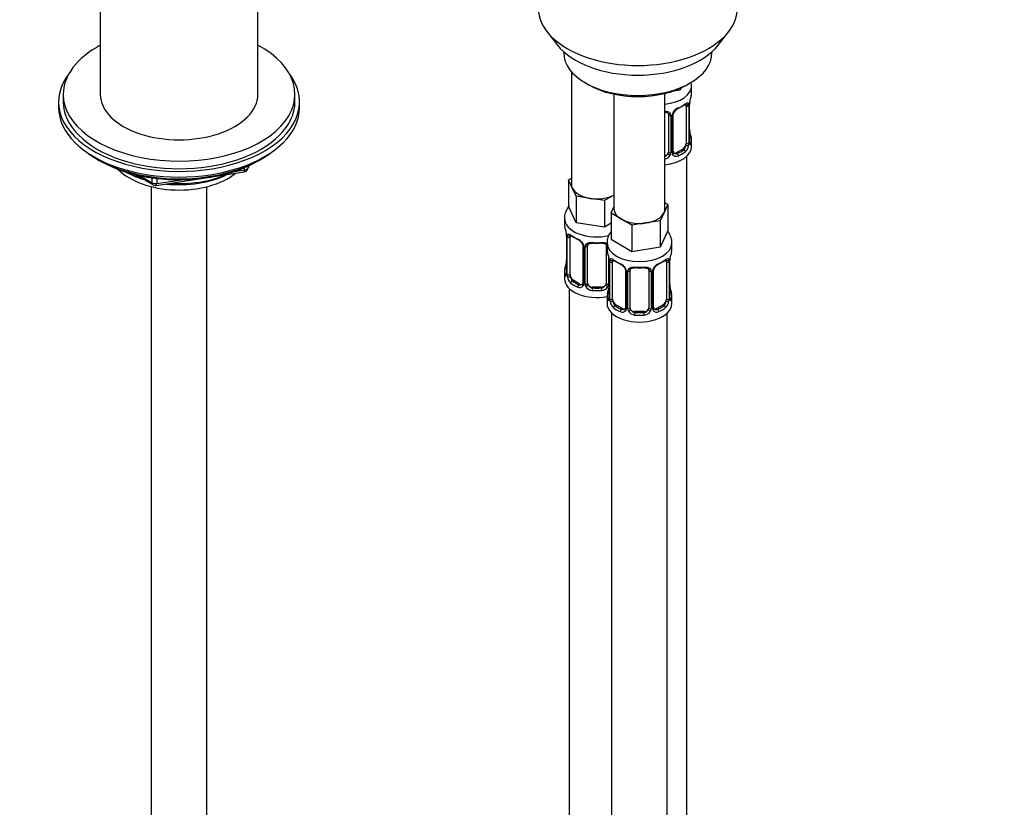
# Model space of a CAD drawing. Units: millimetres. Extents: x 0 to 1442, y 0 to 2744.
# Drawn here: x 1017 to 1230, y 656 to 826 of the extents above; entities that cross this region are included whole.
import ezdxf
from ezdxf import colors
from ezdxf.entities.mleader import LeaderData, LeaderLine
from ezdxf.math import Vec2, Vec3

# ---------------------------------------------------------------- set-up
doc = ezdxf.new("R2010")
doc.units = ezdxf.units.MM
doc.layers.add('DV6_Défaut', color=7, linetype='Continuous')
doc.layers.add('Défaut', color=7, linetype='Continuous')

# ---------------------------------------------------------------- blocks, each defined once
blk = doc.blocks.new('_DOT')
at = {"color": 0}
blk.add_line((0, 0), (-1, 0), dxfattribs=at)
at = {"color": 0, "const_width": 0.333}
blk.add_lwpolyline([(-0.1665, 0, 1), (0.1665, 0, 1)], format="xyb", close=True, dxfattribs=at)
blk = doc.blocks.new('SE5')
at = {"layer": 'DV6_Défaut', "color": 7, "linetype": 'Continuous'}
for p, q in [((1034.76, 855.38), (1034.76, 809.64)), ((1068.76, 809.64), (1068.76, 855.38)), ((1131.12, 823.21), (1133.41, 820.27)), ((1168.1, 820.27), (1170.38, 823.21)), ((1134.75, 818.83), (1134.75, 818.62)), ((1166.75, 818.62), (1166.75, 818.83)), ((1136.41, 814.52), (1136.41, 790.25)), ((1139.44, 812.09), (1140.14, 811.68)), ((1161.36, 811.68), (1162.06, 812.09)), ((1026.76, 809.64), (1026.76, 808.01)), ((1076.76, 808.01), (1076.76, 809.64)), ((1145.6, 809.67), (1145.6, 784.94)), ((1156.6, 784.94), (1156.6, 809.83)), ((1159.84, 810.52), (1158.06, 810.24)), ((1160.07, 811.02), (1159.84, 810.52)), ((1159.84, 810.92), (1159.84, 810.52)), ((1162.35, 809.97), (1162.35, 811.48)), ((1025.76, 808.01), (1025.76, 806.78)), ((1077.76, 806.78), (1077.76, 808.01)), ((1161.87, 799.3), (1161.87, 807.36)), ((1161.9, 799.38), (1161.9, 807.45)), ((1157.35, 805.25), (1157.35, 797.19)), ((1158.4, 797.28), (1158.4, 805.34)), ((1161.15, 807.12), (1161.15, 799.05)), ((1161.76, 807.21), (1161.76, 799.14)), ((1157.89, 805.06), (1157.89, 797)), ((1158.16, 797.07), (1158.16, 805.13)), ((1162.35, 798.41), (1162.35, 799.62)), ((1160.44, 797.83), (1159.02, 797.01)), ((1159.02, 797.01), (1159.25, 796.88)), ((1160.44, 797.83), (1160.67, 797.7)), ((1034.08, 795.63), (1034.68, 795.29)), ((1068.84, 795.29), (1069.43, 795.63)), ((1161.35, 571.43), (1161.35, 796.33)), ((1046.83, 789.95), (1065.79, 792.88)), ((1063.36, 792.92), (1065.9, 793.31)), ((1065.9, 793.31), (1065.9, 793.84)), ((1066.54, 793.45), (1066.94, 794.31)), ((1066.6, 793.72), (1066.86, 794.27)), ((1066.6, 794.15), (1066.6, 793.72)), ((1042.27, 792.33), (1046.18, 790.07)), ((1043.25, 792.1), (1045.97, 790.53)), ((1045.97, 790.53), (1045.97, 791.61)), ((1046.93, 791.49), (1046.93, 790.38)), ((1046.93, 790.38), (1052.29, 791.21)), ((1135.78, 791.2), (1136.41, 791.56)), ((1136.6, 789.43), (1135.78, 791.2)), ((1135.78, 791.2), (1135.78, 785.48)), ((1045.76, 789.7), (1045.76, 232.79)), ((1057.76, 232.79), (1057.76, 789.7)), ((1137.42, 787.66), (1136.6, 789.43)), ((1140.49, 787.18), (1137.42, 787.66)), ((1137.42, 787.66), (1137.42, 781.94)), ((1143.56, 786.71), (1140.49, 787.18)), ((1145.6, 787.89), (1143.56, 786.71)), ((1143.56, 786.71), (1143.56, 780.99)), ((1156.6, 786.26), (1157.24, 785.89)), ((1137.42, 781.94), (1135.78, 785.48)), ((1144.97, 783.99), (1145.6, 785.36)), ((1147.22, 782.7), (1144.97, 783.99)), ((1144.97, 783.99), (1144.97, 778.28)), ((1156.42, 784.12), (1155.6, 782.35)), ((1157.24, 785.89), (1156.42, 784.12)), ((1157.24, 785.89), (1157.24, 780.18)), ((1134.91, 782.9), (1134.91, 781.66)), ((1143.56, 780.99), (1137.42, 781.94)), ((1149.46, 781.4), (1147.22, 782.7)), ((1152.53, 781.87), (1149.46, 781.4)), ((1155.6, 782.35), (1152.53, 781.87)), ((1155.6, 782.35), (1155.6, 776.63)), ((1144.97, 781.81), (1143.56, 780.99)), ((1149.46, 781.4), (1149.46, 775.68)), ((1157.24, 780.18), (1155.6, 776.63)), ((1135.36, 779.13), (1135.36, 771.07)), ((1135.39, 779.05), (1135.39, 770.98)), ((1135.5, 770.83), (1135.5, 778.89)), ((1136.11, 770.74), (1136.11, 778.8)), ((1149.46, 775.68), (1144.97, 778.28)), ((1138.86, 777.02), (1138.86, 768.96)), ((1139.1, 776.81), (1139.1, 768.75)), ((1139.37, 768.68), (1139.37, 776.75)), ((1139.91, 768.87), (1139.91, 776.93)), ((1143.91, 776.93), (1143.91, 768.87)), ((1144.1, 777.59), (1144.1, 776.35)), ((1155.6, 776.63), (1149.46, 775.68)), ((1158.1, 776.35), (1158.1, 777.59)), ((1144.45, 774.67), (1144.45, 768.68)), ((1144.56, 773.82), (1144.56, 765.76)), ((1144.58, 773.74), (1144.58, 765.68)), ((1144.7, 765.52), (1144.7, 773.58)), ((1145.31, 765.43), (1145.31, 773.49)), ((1156.9, 773.49), (1156.9, 765.43)), ((1157.51, 773.58), (1157.51, 765.52)), ((1157.63, 765.68), (1157.63, 773.74)), ((1157.65, 765.76), (1157.65, 773.82)), ((1134.91, 771.31), (1134.91, 769.84)), ((1148.05, 771.72), (1148.05, 763.65)), ((1148.29, 771.51), (1148.29, 763.44)), ((1148.56, 763.38), (1148.56, 771.44)), ((1149.1, 763.56), (1149.1, 771.63)), ((1153.1, 771.63), (1153.1, 763.56)), ((1153.65, 771.44), (1153.65, 763.38)), ((1153.92, 763.44), (1153.92, 771.51)), ((1154.16, 763.65), (1154.16, 771.72)), ((1136.82, 769.51), (1136.59, 769.38)), ((1138.24, 768.69), (1136.82, 769.51)), ((1135.91, 767.76), (1135.91, 521.62)), ((1138.24, 768.69), (1138.01, 768.56)), ((1140.91, 768.05), (1140.91, 767.87)), ((1142.91, 768.05), (1140.91, 768.05)), ((1142.91, 768.05), (1142.91, 767.87)), ((1144.1, 766), (1144.1, 764.53)), ((1158.1, 764.53), (1158.1, 766)), ((1146.01, 764.2), (1145.78, 764.07)), ((1147.43, 763.39), (1146.01, 764.2)), ((1147.43, 763.39), (1147.2, 763.25)), ((1150.1, 762.75), (1150.1, 762.56)), ((1152.1, 762.75), (1150.1, 762.75)), ((1152.1, 762.75), (1152.1, 762.56)), ((1156.2, 764.2), (1154.78, 763.39)), ((1154.78, 763.39), (1155.01, 763.25)), ((1156.2, 764.2), (1156.42, 764.07)), ((1145.1, 762.45), (1145.1, 516.31)), ((1157.1, 516.31), (1157.1, 762.45))]:
    blk.add_line(p, q, dxfattribs=at)
for centre, radius, start, end in [((1160.65, 807.25), 1.1, 357.6841, 19.526), ((1165.42, 807.32), 3.55, 170.0079, 179.3454), ((1164.15, 807.48), 2.25, 169.3949, 180.6758), ((1176.52, 805.17), 14.86, 163.606, 169.2521), ((1157.1, 805.08), 0.785, 359.1311, 35.0336), ((1159.32, 805.11), 1.16, 151.7186, 178.9861), ((1160.46, 804.42), 2.5, 113.0004, 150.18), ((1159.03, 805.36), 0.628, 148.1223, 181.6106), ((1160.12, 804.84), 1.83, 112.9129, 152.1999), ((1164.43, 802.14), 2.53, 179.7717, 190.7468), ((1176.52, 804.43), 14.86, 190.7479, 196.394), ((1158.86, 799.17), 2.89, 348.0493, 359.4931), ((1163.16, 799.26), 1.29, 178.1771, 196.676), ((1162.84, 799.33), 0.942, 176.3782, 194.4375), ((1156.17, 797.37), 1.2, 291.0983, 333.3802), ((1156.79, 797.02), 1.1, 330.5042, 359.168), ((1158.94, 797.05), 0.779, 178.9659, 214.7127), ((1158.66, 797.23), 0.256, 167.1725, 222.833), ((1158.97, 797.56), 0.735, 240.0349, 292.8078), ((1159.4, 798.92), 2.32, 313.1842, 351.2464), ((1156.26, 797.35), 1.72, 281.6099, 329.7127), ((1159.05, 797.23), 0.972, 219.7872, 297.134), ((1065.64, 793.87), 1, 278.794, 335.1039), ((1046.68, 790.94), 1, 240, 278.794), ((1120.74, 776.85), 14.86, 10.7478, 16.3941), ((1132.9, 779.14), 2.46, 359.7129, 10.3354), ((1131.84, 779), 3.55, 0.6583, 9.9884), ((1136.61, 778.93), 1.11, 160.4927, 182.2972), ((1136.79, 776.1), 2.5, 29.8198, 66.9998), ((1137.14, 776.52), 1.83, 27.792, 67.1388), ((1137.94, 776.79), 1.16, 1.0203, 28.275), ((1140.16, 776.76), 0.785, 144.9712, 180.8641), ((1129.93, 771.54), 14.86, 10.7478, 16.3941), ((1172.28, 771.54), 14.86, 163.606, 169.2521), ((1133.12, 773.8), 2.25, 349.3933, 0.6749), ((1142.09, 773.84), 2.46, 359.7129, 10.3354), ((1141.03, 773.7), 3.55, 0.6583, 9.9884), ((1145.8, 773.63), 1.11, 160.4927, 182.2972), ((1156.41, 773.63), 1.1, 357.6841, 19.526), ((1161.18, 773.7), 3.55, 170.0079, 179.3454), ((1159.9, 773.85), 2.25, 169.3949, 180.6758), ((1120.74, 776.11), 14.86, 343.6059, 349.2522), ((1145.99, 770.79), 2.5, 29.8198, 66.9998), ((1146.33, 771.22), 1.83, 27.792, 67.1388), ((1147.13, 771.49), 1.16, 1.0203, 28.275), ((1149.35, 771.45), 0.785, 144.9712, 180.8641), ((1152.86, 771.45), 0.785, 359.1311, 35.0336), ((1155.08, 771.49), 1.16, 151.7186, 178.9861), ((1156.22, 770.79), 2.5, 113.0004, 150.18), ((1154.79, 771.74), 0.628, 148.1223, 181.6106), ((1155.88, 771.21), 1.83, 112.9129, 152.1999), ((1134.37, 771.02), 0.996, 345.9345, 3.0005), ((1134.1, 770.94), 1.29, 343.3385, 1.8084), ((1138.4, 770.85), 2.89, 180.5093, 191.9483), ((1137.85, 770.6), 2.32, 188.7542, 226.8152), ((1138.21, 768.91), 0.972, 242.8666, 320.2121), ((1138.29, 769.25), 0.746, 247.8303, 300.065), ((1138.32, 768.74), 0.779, 325.2937, 1.0277), ((1140.47, 768.7), 1.1, 180.837, 209.4908), ((1141, 769.03), 1.72, 210.2871, 265.0453), ((1141.09, 769.06), 1.21, 206.8319, 261.5389), ((1142.74, 769.06), 1.2, 278.249, 333.3802), ((1142.82, 769.03), 1.72, 274.9548, 329.7127), ((1129.93, 770.81), 14.86, 343.6059, 349.2522), ((1143.36, 768.7), 1.1, 330.5042, 359.168), ((1142.31, 768.5), 2.25, 349.3933, 0.6749), ((1160.18, 768.51), 2.53, 179.7717, 190.7468), ((1172.28, 770.81), 14.86, 190.7479, 196.394), ((1143.56, 765.71), 0.996, 345.9345, 3.0005), ((1143.29, 765.63), 1.29, 343.3385, 1.8084), ((1147.59, 765.54), 2.89, 180.5093, 191.9483), ((1147.05, 765.3), 2.32, 188.7542, 226.8152), ((1155.16, 765.3), 2.32, 313.1842, 351.2464), ((1154.62, 765.54), 2.89, 348.0493, 359.4931), ((1158.92, 765.63), 1.29, 178.1771, 196.676), ((1158.6, 765.7), 0.942, 176.3782, 194.4375), ((1147.41, 763.61), 0.972, 242.8666, 320.2121), ((1147.48, 763.95), 0.746, 247.8303, 300.065), ((1147.51, 763.43), 0.779, 325.2937, 1.0277), ((1149.66, 763.39), 1.1, 180.837, 209.4908), ((1150.19, 763.72), 1.72, 210.2871, 265.0453), ((1150.28, 763.76), 1.21, 206.8319, 261.5389), ((1151.93, 763.75), 1.2, 278.249, 333.3802), ((1152.02, 763.72), 1.72, 274.9548, 329.7127), ((1152.55, 763.39), 1.1, 330.5042, 359.168), ((1154.7, 763.43), 0.779, 178.9659, 214.7127), ((1154.8, 763.61), 0.972, 219.7872, 297.134), ((1154.42, 763.6), 0.256, 167.1725, 222.833), ((1154.73, 763.93), 0.735, 240.0349, 292.8078)]:
    blk.add_arc(centre, radius, start, end, dxfattribs=at)
for centre, major_axis, ratio, start_param, end_param in [((1150.75, 828.28), (-21.5, 0), 0.57735, 0, 3.141593), ((1051.76, 809.64), (-25, 0), 0.57735, 0, 3.964626), ((1051.76, 809.64), (-25, 0), 0.57735, 5.460152, 6.283185), ((1150.75, 824.75), (19, 0), 0.57735, 3.562127, 5.862651), ((1150.75, 818.62), (16, 0), 0.57735, 3.141593, 6.283185), ((1051.76, 808.01), (-26, 0), 0.57735, 5.870417, 6.283185), ((1051.76, 808.01), (-26, 0), 0.57735, 0, 3.554361), ((1150.75, 817.81), (-15, 0), 0.57735, 0.785398, 2.356194), ((1051.76, 809.64), (-17, 0), 0.57735, 0, 3.141593), ((1155.35, 811.48), (-7, 0), 0.57735, 1.751399, 3.139607), ((1155.35, 809.97), (-7, 0), 0.57735, 2.989492, 3.141593), ((1051.76, 808.01), (-25, 0), 0.57735, 0, 3.141593), ((1155.35, 809.65), (6.6, 0), 0.57735, 5.345686, 5.649888), ((1155.35, 809.97), (7, 0), 0.57735, 5.345686, 5.649888), ((1160.67, 807.72), (-0.247, 0.314), 0.658162, 2.267659, 3.107948), ((1160.67, 807.72), (-0.247, 0.314), 0.658162, 3.107948, 3.838456), ((1161.33, 807.72), (-0.373, -0.146), 0.85055, 0.542333, 2.42751), ((1160.44, 806.71), (0.5, 0.866), 0.57735, 5.497787, 5.9443), ((1161.5, 807.45), (-0.4, 0), 0.57735, 2.769946, 3.157056), ((1161.55, 808.02), (-0.395, 0.063), 0.166114, 2.853764, 3.17931), ((1051.76, 806.78), (-26, 0), 0.57735, 0, 3.141593), ((1157.61, 805.74), (0.332, 0.222), 0.641506, 3.146944, 4.695758), ((1157.74, 805.28), (-0.4, 0), 0.57735, 0.126783, 1.942443), ((1158, 805.34), (-0.4, 0), 0.57735, 1.984548, 3.151256), ((1158.13, 805.87), (-0.359, 0.176), 0.358003, 2.226125, 3.163578), ((1159.25, 806.9), (-0.156, 0.368), 0.483207, 3.118031, 3.992305), ((1161.39, 807.3), (-0.4, 0), 0.57735, 0.912181, 2.727841), ((1161.55, 801.58), (-0.395, -0.063), 0.166114, 2.62932, 3.429422), ((1160.44, 798.64), (0.5, 0.866), 0.57735, 5.051274, 5.497787), ((1161.39, 799.23), (0.4, 0), 0.57735, 4.053773, 5.869434), ((1161.5, 799.38), (-0.4, 0), 0.57735, 2.769946, 3.141593), ((1161.87, 799.05), (0.387, -0.103), 0.80707, 0.211083, 1.781879), ((1161.87, 800.2), (-0.387, -0.103), 0.80707, 2.93051, 4.436462), ((1155.35, 799.95), (-6.6, 0), 0.57735, 3.017713, 3.265472), ((1161.55, 798.97), (-0.381, -0.123), 0.86268, 2.555043, 3.150773), ((1155.35, 799.62), (-7, 0), 0.57735, 2.989492, 3.293694), ((1051.76, 805.84), (25, 0), 0.57735, 3.775682, 5.649096), ((1155.35, 798.41), (-7, 0), 0.57735, 1.751399, 3.141593), ((1156.35, 797.19), (1, 0), 0.816497, 4.972677, 5.836672), ((1156.35, 797.19), (1, 0), 0.816497, 5.836672, 6.283185), ((1157.61, 796.69), (0.355, -0.185), 0.387288, 3.415419, 5.300595), ((1157.74, 797.22), (0.4, 0), 0.57735, 3.268375, 5.084035), ((1158, 797.28), (-0.4, 0), 0.57735, 1.984548, 3.141593), ((1158.13, 796.82), (-0.333, -0.222), 0.670791, 1.631109, 3.170012), ((1159.02, 797.83), (0.5, 0.866), 0.57735, 3.174203, 3.926991), ((1155.35, 799.95), (6.6, 0), 0.57735, 5.345686, 5.649888), ((1159.25, 796.55), (0.156, -0.368), 0.483207, 0.850713, 2.421509), ((1155.35, 799.62), (7, 0), 0.57735, 5.345686, 5.649888), ((1160.44, 798.64), (0.5, 0.866), 0.57735, 3.926991, 5.051274), ((1160.67, 797.37), (0.247, -0.314), 0.658162, 0.696863, 2.267659), ((1161.33, 798.67), (0.392, -0.078), 0.178244, 4.04041, 5.925586), ((1051.76, 805.15), (24.15, 0), 0.57735, 3.926991, 5.497787), ((1051.76, 797.64), (-15, 0), 0.57735, 0.505841, 2.520403), ((1051.76, 799.43), (-16.09, 0), 0.57735, 0.785398, 1.076804), ((1051.76, 800.18), (-17, 0), 0.57735, 0.850392, 1.068867), ((1065.64, 793.87), (-0.153, 0.988), 0.211325, 3.141593, 4.080475), ((1065.64, 793.87), (1, 0), 0.57735, 4.974188, 6.021386), ((1065.64, 793.87), (-0.907, 0.421), 0.788675, 3.141593, 3.492472), ((1046.68, 790.94), (-1, 0), 0.57735, 0.785398, 1.832596), ((1046.68, 790.94), (0.5, 0.866), 0.57735, 2.356194, 3.141593), ((1046.68, 790.94), (-0.153, 0.988), 0.211325, 3.141593, 4.080475), ((1051.76, 799.43), (-16.09, 0), 0.57735, 1.397728, 2.267463), ((1051.76, 800.18), (-17, 0), 0.57735, 1.46012, 2.205071), ((1141.91, 790.25), (5.5, 0), 0.57735, 3.141593, 3.403392), ((1141.91, 790.25), (-5.5, 0), 0.57735, 0.261799, 1.308997), ((1141.91, 790.25), (5.5, 0), 0.57735, 4.45059, 5.448409), ((1151.1, 784.94), (5.5, 0), 0.57735, 3.141593, 3.926991), ((1151.1, 784.94), (5.5, 0), 0.57735, 4.974188, 6.021386), ((1151.1, 784.94), (-5.5, 0), 0.57735, 2.879793, 3.141593), ((1141.91, 782.9), (-7, 0), 0.57735, 0.000403, 1.956513), ((1151.1, 784.94), (5.5, 0), 0.57735, 3.926991, 4.974188), ((1141.91, 781.66), (7, 0), 0.57735, 3.141593, 3.293694), ((1135.76, 779.13), (0.4, 0), 0.57735, 3.128799, 3.513239), ((1135.87, 778.98), (0.4, 0), 0.57735, 3.555344, 5.371005), ((1135.93, 779.4), (0.373, -0.146), 0.85055, 3.855675, 5.740852), ((1136.82, 778.39), (-0.5, 0.866), 0.57735, 0.338885, 0.785398), ((1141.91, 781.66), (-7, 0), 0.57735, 0.633297, 0.937499), ((1136.59, 779.4), (0.247, 0.314), 0.658162, 2.44473, 3.154794), ((1136.59, 779.4), (0.247, 0.314), 0.658162, 3.154794, 4.015526), ((1141.91, 781.33), (-6.6, 0), 0.57735, 0.633297, 0.937499), ((1138.01, 778.58), (0.156, 0.368), 0.483207, 2.29088, 3.166542), ((1141.91, 781.66), (-7, 0), 0.57735, 1.418695, 1.722897), ((1140.91, 777.89), (0.035, 0.398), 0.123712, 2.191761, 3.141817), ((1142.91, 777.89), (-0.035, 0.398), 0.123712, 3.119884, 4.091425), ((1139.13, 777.55), (0.359, 0.176), 0.358003, 3.117563, 4.05706), ((1139.26, 777.02), (0.4, 0), 0.57735, 3.134871, 4.298637), ((1139.52, 776.96), (0.4, 0), 0.57735, 4.340743, 6.156403), ((1139.65, 777.43), (-0.332, 0.222), 0.641506, 1.587428, 3.143474), ((1140.91, 776.93), (-1, 0), 0.816497, 6.15801, 6.283185), ((1140.91, 777.89), (0.035, 0.398), 0.123712, 3.141817, 3.762557), ((1141.91, 781.33), (6.6, 0), 0.57735, 4.560288, 4.86449), ((1142.91, 777.89), (-0.035, 0.398), 0.123712, 2.520628, 3.119884), ((1144.17, 777.43), (0.332, 0.222), 0.641506, 3.146944, 4.111274), ((1144.31, 776.96), (-0.4, 0), 0.57735, 0.126783, 1.034445), ((1151.1, 777.59), (-7, 0), 0.57735, 6.281875, 6.283185), ((1151.1, 777.59), (-7, 0), 0.57735, 0, 3.140456), ((1151.1, 776.35), (7, 0), 0.57735, 3.141593, 3.293694), ((1151.1, 776.35), (-7, 0), 0.57735, 2.989492, 3.141593), ((1144.96, 773.82), (0.4, 0), 0.57735, 3.128799, 3.513239), ((1145.06, 773.67), (0.4, 0), 0.57735, 3.555344, 5.371005), ((1145.12, 774.09), (0.373, -0.146), 0.85055, 3.855675, 5.740852), ((1146.01, 773.08), (-0.5, 0.866), 0.57735, 0.338885, 0.785398), ((1151.1, 776.35), (-7, 0), 0.57735, 0.633297, 0.937499), ((1145.78, 774.09), (0.247, 0.314), 0.658162, 2.44473, 3.154794), ((1145.78, 774.09), (0.247, 0.314), 0.658162, 3.154794, 4.015526), ((1151.1, 776.02), (-6.6, 0), 0.57735, 0.633297, 0.937499), ((1151.1, 776.02), (6.6, 0), 0.57735, 5.345686, 5.649888), ((1151.1, 776.35), (7, 0), 0.57735, 5.345686, 5.649888), ((1156.42, 774.09), (-0.247, 0.314), 0.658162, 2.267659, 3.107948), ((1156.42, 774.09), (-0.247, 0.314), 0.658162, 3.107948, 3.838456), ((1157.09, 774.09), (-0.373, -0.146), 0.85055, 0.542333, 2.42751), ((1156.2, 773.08), (0.5, 0.866), 0.57735, 5.497787, 5.9443), ((1157.15, 773.67), (-0.4, 0), 0.57735, 0.912181, 2.727841), ((1157.25, 773.82), (-0.4, 0), 0.57735, 2.769946, 3.157056), ((1157.3, 774.39), (-0.395, 0.063), 0.166114, 2.853764, 3.17931), ((1141.91, 771.31), (7, 0), 0.57735, 2.989492, 3.293694), ((1135.39, 771.88), (0.387, -0.103), 0.80707, 1.846723, 3.352676), ((1135.71, 773.26), (0.395, -0.063), 0.166114, 2.853764, 3.653865), ((1141.91, 771.63), (6.6, 0), 0.57735, 3.017713, 3.265472), ((1147.2, 773.28), (0.156, 0.368), 0.483207, 2.29088, 3.166542), ((1148.32, 772.24), (0.359, 0.176), 0.358003, 3.117563, 4.05706), ((1148.45, 771.72), (0.4, 0), 0.57735, 3.134871, 4.298637), ((1148.71, 771.66), (0.4, 0), 0.57735, 4.340743, 6.156403), ((1148.84, 772.12), (-0.332, 0.222), 0.641506, 1.587428, 3.143474), ((1150.1, 771.63), (-1, 0), 0.816497, 6.15801, 6.283185), ((1151.1, 776.35), (-7, 0), 0.57735, 1.418695, 1.722897), ((1150.1, 772.58), (0.035, 0.398), 0.123712, 2.191761, 3.141817), ((1150.1, 772.58), (0.035, 0.398), 0.123712, 3.141817, 3.762557), ((1151.1, 776.02), (6.6, 0), 0.57735, 4.560288, 4.86449), ((1152.1, 772.58), (-0.035, 0.398), 0.123712, 2.520628, 3.119884), ((1152.1, 772.58), (-0.035, 0.398), 0.123712, 3.119884, 4.091425), ((1153.37, 772.12), (0.332, 0.222), 0.641506, 3.146944, 4.695758), ((1153.5, 771.66), (-0.4, 0), 0.57735, 0.126783, 1.942443), ((1153.76, 771.72), (-0.4, 0), 0.57735, 1.984548, 3.151256), ((1153.89, 772.24), (-0.359, 0.176), 0.358003, 2.226125, 3.163578), ((1155.01, 773.28), (-0.156, 0.368), 0.483207, 3.118031, 3.992305), ((1141.91, 769.84), (-7, 0), 0.57735, 0, 1.889355), ((1135.39, 770.73), (-0.387, -0.103), 0.80707, 4.501306, 6.072102), ((1135.71, 770.65), (0.381, -0.123), 0.86268, 3.133304, 3.728142), ((1135.76, 771.07), (0.4, 0), 0.57735, 3.141593, 3.513239), ((1135.87, 770.92), (-0.4, 0), 0.57735, 0.413752, 2.229412), ((1135.93, 770.35), (-0.392, -0.078), 0.178244, 0.357599, 2.242775), ((1136.82, 770.33), (-0.5, 0.866), 0.57735, 0.785398, 1.231911), ((1136.82, 770.33), (0.5, -0.866), 0.57735, 4.373504, 5.497787), ((1136.59, 769.05), (-0.247, -0.314), 0.658162, 4.015526, 5.586322), ((1141.91, 771.63), (-6.6, 0), 0.57735, 0.633297, 0.937499), ((1141.91, 771.31), (-7, 0), 0.57735, 0.633297, 0.937499), ((1138.01, 768.24), (-0.156, -0.368), 0.483207, 3.861676, 5.432473), ((1138.24, 769.51), (-0.5, 0.866), 0.57735, 2.356194, 3.141593), ((1139.13, 768.5), (0.333, -0.222), 0.670791, 3.121557, 4.652076), ((1139.26, 768.96), (0.4, 0), 0.57735, 3.141593, 4.298637), ((1139.52, 768.9), (-0.4, 0), 0.57735, 1.19915, 3.01481), ((1139.65, 768.38), (-0.355, -0.185), 0.387288, 0.98259, 2.867767), ((1140.91, 768.87), (1, 0), 0.816497, 3.141593, 3.588106), ((1140.91, 768.87), (-1, 0), 0.816497, 0.446513, 1.570796), ((1140.91, 767.54), (-0.035, -0.398), 0.123712, 3.762557, 5.333353), ((1141.91, 771.31), (7, 0), 0.57735, 4.560288, 4.86449), ((1141.91, 771.63), (-6.6, 0), 0.57735, 1.418695, 1.722897), ((1142.91, 768.87), (1, 0), 0.816497, 4.712389, 5.836672), ((1142.91, 767.54), (0.035, -0.398), 0.123712, 0.949832, 2.520628), ((1142.91, 768.87), (1, 0), 0.816497, 5.836672, 6.283185), ((1144.17, 768.38), (0.355, -0.185), 0.387288, 3.415419, 5.300595), ((1144.31, 768.9), (0.4, 0), 0.57735, 3.268375, 5.084035), ((1144.9, 767.96), (0.395, -0.063), 0.166114, 2.853764, 3.653865), ((1157.3, 767.96), (-0.395, -0.063), 0.166114, 2.62932, 3.429422), ((1151.1, 766), (7, 0), 0.57735, 2.989492, 3.293694), ((1144.58, 766.58), (0.387, -0.103), 0.80707, 1.846723, 3.352676), ((1144.58, 765.42), (-0.387, -0.103), 0.80707, 4.501306, 6.072102), ((1151.1, 766.33), (6.6, 0), 0.57735, 3.017713, 3.265472), ((1144.9, 765.34), (0.381, -0.123), 0.86268, 3.133304, 3.728142), ((1144.96, 765.76), (0.4, 0), 0.57735, 3.141593, 3.513239), ((1145.06, 765.61), (-0.4, 0), 0.57735, 0.413752, 2.229412), ((1145.12, 765.04), (-0.392, -0.078), 0.178244, 0.357599, 2.242775), ((1146.01, 765.02), (-0.5, 0.866), 0.57735, 0.785398, 1.231911), ((1146.01, 765.02), (0.5, -0.866), 0.57735, 4.373504, 5.497787), ((1156.2, 765.02), (0.5, 0.866), 0.57735, 3.926991, 5.051274), ((1156.2, 765.02), (0.5, 0.866), 0.57735, 5.051274, 5.497787), ((1157.09, 765.04), (0.392, -0.078), 0.178244, 4.04041, 5.925586), ((1157.15, 765.61), (0.4, 0), 0.57735, 4.053773, 5.869434), ((1157.25, 765.76), (-0.4, 0), 0.57735, 2.769946, 3.141593), ((1157.63, 765.42), (0.387, -0.103), 0.80707, 0.211083, 1.781879), ((1157.63, 766.58), (-0.387, -0.103), 0.80707, 2.93051, 4.436462), ((1151.1, 766.33), (-6.6, 0), 0.57735, 3.017713, 3.265472), ((1157.3, 765.34), (-0.381, -0.123), 0.86268, 2.555043, 3.150773), ((1151.1, 766), (-7, 0), 0.57735, 2.989492, 3.293694), ((1151.1, 764.53), (-7, 0), 0.57735, 0, 3.141593), ((1145.78, 763.74), (-0.247, -0.314), 0.658162, 4.015526, 5.586322), ((1151.1, 766), (-7, 0), 0.57735, 0.633297, 0.937499), ((1151.1, 766.33), (-6.6, 0), 0.57735, 0.633297, 0.937499), ((1147.2, 762.93), (-0.156, -0.368), 0.483207, 3.861676, 5.432473), ((1147.43, 764.2), (-0.5, 0.866), 0.57735, 2.356194, 3.141593), ((1148.32, 763.19), (0.333, -0.222), 0.670791, 3.121557, 4.652076), ((1148.45, 763.65), (0.4, 0), 0.57735, 3.141593, 4.298637), ((1148.71, 763.59), (-0.4, 0), 0.57735, 1.19915, 3.01481), ((1148.84, 763.07), (-0.355, -0.185), 0.387288, 0.98259, 2.867767), ((1150.1, 763.56), (1, 0), 0.816497, 3.141593, 3.588106), ((1150.1, 763.56), (-1, 0), 0.816497, 0.446513, 1.570796), ((1152.1, 763.56), (1, 0), 0.816497, 4.712389, 5.836672), ((1152.1, 763.56), (1, 0), 0.816497, 5.836672, 6.283185), ((1153.37, 763.07), (0.355, -0.185), 0.387288, 3.415419, 5.300595), ((1153.5, 763.59), (0.4, 0), 0.57735, 3.268375, 5.084035), ((1153.76, 763.65), (-0.4, 0), 0.57735, 1.984548, 3.141593), ((1153.89, 763.19), (-0.333, -0.222), 0.670791, 1.631109, 3.170012), ((1154.78, 764.2), (0.5, 0.866), 0.57735, 3.174203, 3.926991), ((1151.1, 766.33), (6.6, 0), 0.57735, 5.345686, 5.649888), ((1155.01, 762.93), (0.156, -0.368), 0.483207, 0.850713, 2.421509), ((1151.1, 766), (7, 0), 0.57735, 5.345686, 5.649888), ((1156.42, 763.74), (0.247, -0.314), 0.658162, 0.696863, 2.267659), ((1150.1, 762.23), (-0.035, -0.398), 0.123712, 3.762557, 5.333353), ((1151.1, 766), (7, 0), 0.57735, 4.560288, 4.86449), ((1151.1, 766.33), (-6.6, 0), 0.57735, 1.418695, 1.722897), ((1152.1, 762.23), (0.035, -0.398), 0.123712, 0.949832, 2.520628)]:
    blk.add_ellipse(centre, major_axis=major_axis, ratio=ratio, start_param=start_param, end_param=end_param, dxfattribs=at)
for points in [[(1162.31, 811.46), (1162.31, 811.69), (1162.31, 811.89), (1162.28, 812.08)], [(1157.27, 805.52), (1157.32, 805.47), (1157.34, 805.39), (1157.33, 805.27)], [(1158.6, 796.93), (1158.56, 796.93), (1158.52, 796.97), (1158.48, 797.05)], [(1139.93, 777.03), (1139.93, 777.12), (1139.95, 777.17), (1139.99, 777.2)], [(1143.83, 777.2), (1143.88, 777.16), (1143.91, 777.08), (1143.9, 776.96)], [(1149.12, 771.73), (1149.12, 771.81), (1149.14, 771.87), (1149.19, 771.89)], [(1153.03, 771.89), (1153.08, 771.85), (1153.1, 771.77), (1153.09, 771.65)], [(1138.79, 768.73), (1138.78, 768.69), (1138.73, 768.65), (1138.65, 768.62)], [(1138.85, 768.96), (1138.85, 768.83), (1138.83, 768.75), (1138.79, 768.73)], [(1147.98, 763.42), (1147.97, 763.38), (1147.93, 763.34), (1147.84, 763.31)], [(1148.05, 763.66), (1148.04, 763.52), (1148.02, 763.44), (1147.98, 763.43)], [(1154.36, 763.31), (1154.31, 763.31), (1154.27, 763.35), (1154.24, 763.43)]]:
    blk.add_open_spline(points, degree=3, dxfattribs=at)
for points, knots in [([(1160.91, 807.4), (1160.94, 807.42), (1161.01, 807.48), (1161.08, 807.51), (1161.1, 807.51), (1161.1, 807.51)], [0, 0, 0, 0, 0.247814, 0.7266591, 1, 1, 1, 1]), ([(1160.99, 807.58), (1161.07, 807.65), (1161.15, 807.7), (1161.3, 807.77), (1161.37, 807.79), (1161.49, 807.8), (1161.54, 807.79), (1161.63, 807.73), (1161.67, 807.69), (1161.69, 807.62)], [0, 0, 0, 0, 0.25, 0.25, 0.5, 0.5, 0.75, 0.75, 1, 1, 1, 1]), ([(1156.61, 805.99), (1156.68, 805.99), (1156.75, 805.98), (1156.95, 805.97), (1157.07, 805.94), (1157.31, 805.87), (1157.42, 805.81), (1157.6, 805.69), (1157.68, 805.62), (1157.75, 805.53)], [0, 0, 0, 0, 0.146405, 0.146405, 0.430936, 0.430936, 0.715468, 0.715468, 1, 1, 1, 1]), ([(1156.61, 805.81), (1156.69, 805.81), (1156.89, 805.78), (1157.13, 805.68), (1157.26, 805.57), (1157.29, 805.5), (1157.29, 805.49)], [0, 0, 0, 0, 0.244633, 0.583912, 0.924105, 1, 1, 1, 1]), ([(1162.27, 799.01), (1162.25, 798.93), (1162.22, 798.87), (1162.16, 798.77), (1162.13, 798.74), (1162.07, 798.72), (1162.04, 798.73), (1161.97, 798.78), (1161.95, 798.82), (1161.92, 798.89)], [0, 0, 0, 0, 0.25, 0.25, 0.5, 0.5, 0.75, 0.75, 1, 1, 1, 1]), ([(1161.93, 799.07), (1161.94, 799.07), (1161.93, 799.07), (1161.93, 799.09), (1161.93, 799.09)], [0, 0, 0, 0, 0.72846, 1, 1, 1, 1]), ([(1160.67, 797.7), (1160.72, 797.74), (1160.77, 797.8), (1160.86, 797.94), (1160.9, 798.02), (1161, 798.27), (1161.05, 798.47), (1161.08, 798.66)], [0, 0, 0, 0, 0.25, 0.25, 0.5, 0.5, 1, 1, 1, 1]), ([(1135.92, 785.49), (1135.82, 785.38), (1135.49, 784.96), (1135.09, 784.16), (1134.87, 783.33), (1134.92, 782.95), (1134.93, 782.9)], [0, 0, 0, 0, 0.156215, 0.561627, 0.954906, 1, 1, 1, 1]), ([(1144.97, 780.01), (1144.73, 779.7), (1144.36, 779.06), (1144.09, 778.18), (1144.13, 777.73), (1144.14, 777.6)], [0, 0, 0, 0, 0.439625, 0.869741, 1, 1, 1, 1]), ([(1158.09, 777.59), (1158.07, 777.98), (1158.02, 778.66), (1157.59, 779.55), (1157.23, 780.02), (1157.09, 780.19)], [0, 0, 0, 0, 0.3743576, 0.775774, 1, 1, 1, 1]), ([(1135.57, 779.3), (1135.59, 779.37), (1135.63, 779.41), (1135.72, 779.47), (1135.77, 779.49), (1135.89, 779.48), (1135.96, 779.45), (1136.11, 779.38), (1136.19, 779.33), (1136.27, 779.26)], [0, 0, 0, 0, 0.25, 0.25, 0.5, 0.5, 0.75, 0.75, 1, 1, 1, 1]), ([(1136.16, 779.2), (1136.16, 779.2), (1136.17, 779.2), (1136.22, 779.18), (1136.3, 779.12), (1136.35, 779.08)], [0, 0, 0, 0, 0.123957, 0.580369, 1, 1, 1, 1]), ([(1139.51, 777.21), (1139.58, 777.3), (1139.65, 777.37), (1139.84, 777.5), (1139.95, 777.55), (1140.18, 777.62), (1140.31, 777.65), (1140.57, 777.67), (1140.71, 777.67), (1140.85, 777.66)], [0, 0, 0, 0, 0.25, 0.25, 0.5, 0.5, 0.75, 0.75, 1, 1, 1, 1]), ([(1142.97, 777.66), (1143.11, 777.67), (1143.25, 777.67), (1143.51, 777.65), (1143.64, 777.62), (1143.87, 777.55), (1143.98, 777.5), (1144.09, 777.42), (1144.11, 777.41), (1144.12, 777.4)], [0, 0, 0, 0, 0.315264, 0.315264, 0.630529, 0.630529, 0.945793, 0.945793, 1, 1, 1, 1]), ([(1138.76, 777.38), (1138.78, 777.34), (1138.84, 777.23), (1138.87, 777.09), (1138.86, 777.03), (1138.86, 777.03)], [0, 0, 0, 0, 0.280964, 0.940531, 1, 1, 1, 1]), ([(1139.99, 777.2), (1140, 777.22), (1140.04, 777.29), (1140.2, 777.41), (1140.5, 777.49), (1140.76, 777.52), (1140.88, 777.49), (1140.88, 777.49)], [0, 0, 0, 0, 0.094129, 0.403196, 0.691575, 0.9994, 1, 1, 1, 1]), ([(1142.95, 777.49), (1143, 777.49), (1143.15, 777.51), (1143.43, 777.47), (1143.69, 777.36), (1143.82, 777.25), (1143.85, 777.19), (1143.86, 777.17)], [0, 0, 0, 0, 0.101274, 0.378445, 0.657621, 0.93755, 1, 1, 1, 1]), ([(1144.76, 774), (1144.79, 774.06), (1144.82, 774.11), (1144.91, 774.17), (1144.97, 774.18), (1145.09, 774.17), (1145.15, 774.15), (1145.3, 774.07), (1145.38, 774.02), (1145.46, 773.96)], [0, 0, 0, 0, 0.25, 0.25, 0.5, 0.5, 0.75, 0.75, 1, 1, 1, 1]), ([(1145.36, 773.89), (1145.36, 773.89), (1145.36, 773.89), (1145.41, 773.87), (1145.49, 773.81), (1145.54, 773.78)], [0, 0, 0, 0, 0.123957, 0.580369, 1, 1, 1, 1]), ([(1156.67, 773.77), (1156.7, 773.8), (1156.77, 773.85), (1156.84, 773.89), (1156.85, 773.89), (1156.85, 773.89)], [0, 0, 0, 0, 0.247814, 0.726659, 1, 1, 1, 1]), ([(1156.75, 773.96), (1156.83, 774.02), (1156.91, 774.07), (1157.06, 774.15), (1157.12, 774.17), (1157.24, 774.18), (1157.3, 774.17), (1157.39, 774.11), (1157.42, 774.06), (1157.45, 774)], [0, 0, 0, 0, 0.25, 0.25, 0.5, 0.5, 0.75, 0.75, 1, 1, 1, 1]), ([(1147.95, 772.07), (1147.97, 772.03), (1148.03, 771.92), (1148.06, 771.79), (1148.05, 771.73), (1148.05, 771.72)], [0, 0, 0, 0, 0.280964, 0.940531, 1, 1, 1, 1]), ([(1148.7, 771.9), (1148.77, 771.99), (1148.85, 772.07), (1149.04, 772.19), (1149.14, 772.24), (1149.38, 772.32), (1149.5, 772.34), (1149.77, 772.37), (1149.9, 772.37), (1150.04, 772.35)], [0, 0, 0, 0, 0.25, 0.25, 0.5, 0.5, 0.75, 0.75, 1, 1, 1, 1]), ([(1149.18, 771.9), (1149.19, 771.92), (1149.23, 771.99), (1149.4, 772.1), (1149.69, 772.18), (1149.95, 772.21), (1150.07, 772.18), (1150.07, 772.18)], [0, 0, 0, 0, 0.094129, 0.403196, 0.691575, 0.9994, 1, 1, 1, 1]), ([(1152.14, 772.18), (1152.19, 772.18), (1152.34, 772.2), (1152.62, 772.16), (1152.89, 772.06), (1153.01, 771.95), (1153.04, 771.88), (1153.05, 771.86)], [0, 0, 0, 0, 0.101274, 0.378445, 0.657621, 0.93755, 1, 1, 1, 1]), ([(1152.17, 772.35), (1152.3, 772.37), (1152.44, 772.37), (1152.7, 772.34), (1152.83, 772.32), (1153.06, 772.24), (1153.17, 772.19), (1153.36, 772.07), (1153.44, 771.99), (1153.5, 771.9)], [0, 0, 0, 0, 0.25, 0.25, 0.5, 0.5, 0.75, 0.75, 1, 1, 1, 1]), ([(1135.34, 770.57), (1135.31, 770.51), (1135.29, 770.46), (1135.22, 770.41), (1135.19, 770.4), (1135.13, 770.43), (1135.1, 770.46), (1135.04, 770.55), (1135.01, 770.61), (1134.99, 770.69)], [0, 0, 0, 0, 0.25, 0.25, 0.5, 0.5, 0.75, 0.75, 1, 1, 1, 1]), ([(1135.33, 770.78), (1135.33, 770.77), (1135.33, 770.76), (1135.32, 770.75), (1135.32, 770.75)], [0, 0, 0, 0, 0.57553, 1, 1, 1, 1]), ([(1136.18, 770.34), (1136.2, 770.25), (1136.22, 770.15), (1136.26, 769.96), (1136.29, 769.87), (1136.4, 769.62), (1136.49, 769.47), (1136.59, 769.38)], [0, 0, 0, 0, 0.25, 0.25, 0.5, 0.5, 1, 1, 1, 1]), ([(1144.53, 765.26), (1144.51, 765.2), (1144.48, 765.15), (1144.42, 765.1), (1144.38, 765.1), (1144.32, 765.12), (1144.29, 765.15), (1144.23, 765.24), (1144.21, 765.31), (1144.19, 765.39)], [0, 0, 0, 0, 0.25, 0.25, 0.5, 0.5, 0.75, 0.75, 1, 1, 1, 1]), ([(1144.53, 765.48), (1144.52, 765.46), (1144.52, 765.45), (1144.52, 765.45), (1144.52, 765.45)], [0, 0, 0, 0, 0.57553, 1, 1, 1, 1]), ([(1145.38, 765.04), (1145.39, 764.94), (1145.41, 764.84), (1145.46, 764.66), (1145.49, 764.57), (1145.59, 764.31), (1145.68, 764.17), (1145.78, 764.07)], [0, 0, 0, 0, 0.25, 0.25, 0.5, 0.5, 1, 1, 1, 1]), ([(1156.42, 764.07), (1156.48, 764.12), (1156.53, 764.18), (1156.62, 764.32), (1156.66, 764.4), (1156.76, 764.65), (1156.8, 764.84), (1156.83, 765.04)], [0, 0, 0, 0, 0.25, 0.25, 0.5, 0.5, 1, 1, 1, 1]), ([(1157.69, 765.45), (1157.69, 765.44), (1157.69, 765.45), (1157.69, 765.47), (1157.68, 765.47)], [0, 0, 0, 0, 0.72846, 1, 1, 1, 1]), ([(1158.02, 765.39), (1158, 765.31), (1157.98, 765.24), (1157.92, 765.15), (1157.89, 765.12), (1157.83, 765.1), (1157.79, 765.1), (1157.73, 765.15), (1157.7, 765.2), (1157.68, 765.26)], [0, 0, 0, 0, 0.25, 0.25, 0.5, 0.5, 0.75, 0.75, 1, 1, 1, 1])]:
    blk.add_open_spline(points, degree=3, knots=knots, dxfattribs=at)

msp = doc.modelspace()

# ---------------------------------------------------------------- block references
at = {"layer": 'Défaut'}
msp.add_blockref('SE5', (0, 0), dxfattribs=at)

# ---------------------------------------------------------------- leaders
at = {"layer": 'Défaut', "color": 7, "linetype": 'Continuous'}
ml = msp.add_multileader_mtext('Standard', dxfattribs=at)
ml.set_content('{\\pxsm0.9;\\fSolid Edge ISO|b1||i0||c0|p34;\\W1.;13/03/2024\\P}', color=256)
ml.set_leader_properties()
ml.set_arrow_properties(name='DOT')
ml.build(insert=Vec2(0, 0))
ml.multileader.update_dxf_attribs({"leader_type": 0, "dogleg_length": 0, "arrow_head_size": 12})
ctx = ml.context
ctx.base_point, ctx.char_height, ctx.arrow_head_size = Vec3(1354.77, 2698.87), 12, 12
notes = []
notes.append((ctx, [(0, (0, 0, 0), (0, 0), (1, 0), 1, [])]))
ctx.mtext.insert = Vec3(1356.77, 2704.87)
for ctx, leaders in notes:
    for number, flags, end, landing, length, lines in leaders:
        leader = LeaderData()
        leader.index, (leader.has_last_leader_line, leader.has_dogleg_vector, leader.attachment_direction) = number, flags
        leader.last_leader_point, leader.dogleg_vector, leader.dogleg_length = Vec3(end), Vec3(landing), length
        for number, points, colour, breaks in lines:
            line = LeaderLine()
            line.index, line.vertices, line.color, line.breaks = number, Vec3.list(points), colors.encode_raw_color(colour), breaks
            leader.lines.append(line)
        ctx.leaders.append(leader)

doc.saveas('drawing.dxf')
